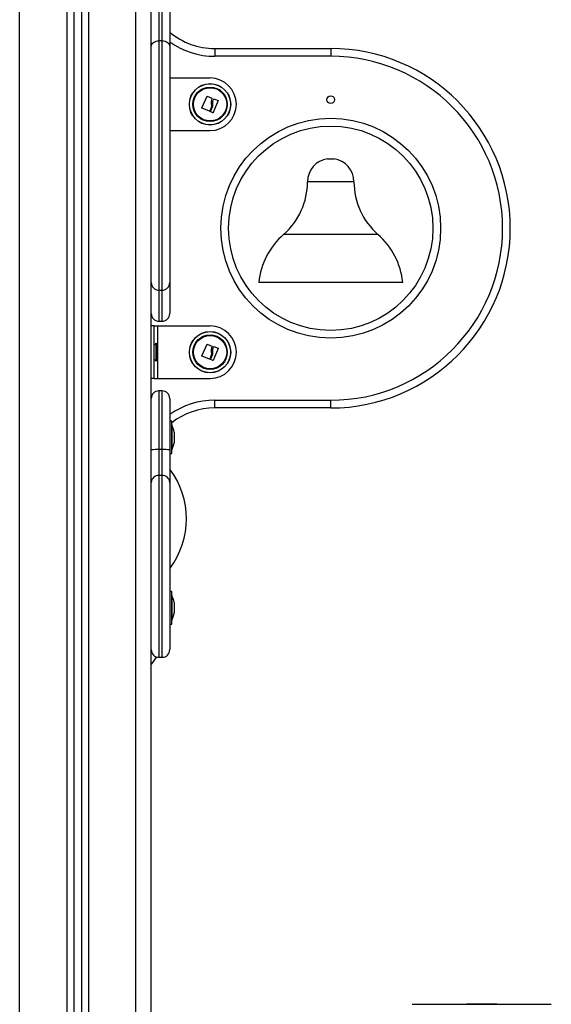
# Model space of a CAD drawing. Units: millimetres. Extents: x 94.9 to 116, y 1463.1 to 1479.1.
# Drawn here: x 114.1 to 114.4, y 1475.1 to 1475.7 of the extents above; entities that cross this region are included whole.
import ezdxf

# ---------------------------------------------------------------- set-up
doc = ezdxf.new("R2010")
doc.units = ezdxf.units.MM

# ---------------------------------------------------------------- blocks, each defined once
blk = doc.blocks.new('G422-B')
at = {"color": 7, "linetype": 'Continuous', "lineweight": 25}
for p, q in [((46.40437, 6.32756), (46.40437, 8.15749)), ((46.41437, 6.3301), (46.41437, 8.15749)), ((46.37387, 8.1507), (46.37387, 6.32419)), ((46.32937, 6.07149), (46.32937, 8.14449)), ((46.35987, 8.14479), (46.35987, 6.31215)), ((46.36437, 8.14575), (46.36437, 6.31845)), ((46.36937, 8.14778), (46.36937, 6.32191)), ((46.41937, 7.29917), (46.41937, 7.27745)), ((46.42137, 7.27745), (46.42137, 7.29917)), ((46.42637, 7.30113), (46.42637, 7.27398)), ((46.42137, 7.27745), (46.41937, 7.27745)), ((46.41937, 7.27745), (46.41937, 7.11649)), ((46.42137, 7.11649), (46.42137, 7.27745)), ((46.42637, 7.27398), (46.42637, 7.12149)), ((46.45537, 7.27249), (46.45537, 7.26749)), ((46.45537, 7.27249), (46.53037, 7.27249)), ((46.53037, 7.27249), (46.53037, 7.26749)), ((46.53037, 7.26749), (46.45537, 7.26749)), ((46.42637, 7.25349), (46.45237, 7.25349)), ((46.44714, 7.23413), (46.45041, 7.24167)), ((46.45058, 7.24173), (46.45352, 7.2404)), ((46.4544, 7.23924), (46.45473, 7.24002)), ((46.45489, 7.24009), (46.45754, 7.23903)), ((46.452, 7.23198), (46.44721, 7.23396)), ((46.45318, 7.2345), (46.45217, 7.23205)), ((46.45276, 7.23183), (46.45403, 7.23488)), ((46.45761, 7.23886), (46.45442, 7.23116)), ((46.45425, 7.23109), (46.45283, 7.23166)), ((46.42637, 7.21949), (46.45237, 7.21949)), ((46.52837, 7.20136), (46.53037, 7.20136)), ((46.53037, 7.20136), (46.53237, 7.20136)), ((46.53037, 7.18649), (46.51537, 7.18649)), ((46.54537, 7.18649), (46.53037, 7.18649)), ((46.53037, 7.15256), (46.49993, 7.15256)), ((46.56081, 7.15256), (46.53037, 7.15256)), ((46.42637, 7.12149), (46.42637, 7.10149)), ((46.53037, 7.12149), (46.48387, 7.12149)), ((46.57687, 7.12149), (46.53037, 7.12149)), ((46.41937, 7.11649), (46.42137, 7.11649)), ((46.41937, 7.11649), (46.41937, 7.09649)), ((46.42137, 7.09649), (46.42137, 7.11649)), ((46.41937, 7.09649), (46.42137, 7.09649)), ((46.41637, 7.09349), (46.41437, 7.09349)), ((46.41637, 7.05949), (46.41637, 7.09349)), ((46.41637, 7.09349), (46.41837, 7.09349)), ((46.41837, 7.09349), (46.41837, 7.05949)), ((46.41837, 7.09349), (46.45237, 7.09349)), ((46.41753, 7.08215), (46.41637, 7.08099)), ((46.41753, 7.07083), (46.41753, 7.08215)), ((46.41787, 7.08201), (46.41787, 7.07098)), ((46.44714, 7.07413), (46.45041, 7.08167)), ((46.45058, 7.08173), (46.45352, 7.0804)), ((46.45276, 7.07183), (46.45403, 7.07488)), ((46.4544, 7.07924), (46.45473, 7.08002)), ((46.45761, 7.07886), (46.45442, 7.07116)), ((46.45489, 7.08009), (46.45754, 7.07903)), ((46.41637, 7.07199), (46.41753, 7.07083)), ((46.452, 7.07198), (46.44721, 7.07396)), ((46.45318, 7.0745), (46.45217, 7.07205)), ((46.45425, 7.07109), (46.45283, 7.07166)), ((46.41637, 7.05949), (46.41437, 7.05949)), ((46.41637, 7.05949), (46.41837, 7.05949)), ((46.41837, 7.05949), (46.45237, 7.05949)), ((46.42137, 7.05149), (46.41937, 7.05149)), ((46.41937, 7.05149), (46.41937, 7.01364)), ((46.42137, 7.01364), (46.42137, 7.05149)), ((46.42637, 7.04649), (46.42637, 7.01337)), ((46.45537, 7.04049), (46.45537, 7.04549)), ((46.45537, 7.04549), (46.53037, 7.04549)), ((46.53037, 7.04049), (46.53037, 7.04549)), ((46.53037, 7.04049), (46.45537, 7.04049)), ((46.42767, 7.03199), (46.42637, 7.03199)), ((46.42767, 7.01099), (46.42767, 7.03199)), ((46.42768, 7.02949), (46.42767, 7.02949)), ((46.42768, 7.02949), (46.42768, 7.02888)), ((46.42768, 7.02888), (46.42768, 7.01349)), ((46.42925, 7.02494), (46.42925, 7.0247)), ((46.42925, 7.02465), (46.42925, 7.02201)), ((46.42925, 7.02188), (46.42925, 7.0188)), ((46.42925, 7.01872), (46.42925, 7.01805)), ((46.41937, 7.01364), (46.41937, 6.99686)), ((46.42137, 7.01364), (46.41937, 7.01364)), ((46.42137, 6.99686), (46.42137, 7.01364)), ((46.42637, 7.01337), (46.42637, 6.99239)), ((46.42767, 7.01349), (46.42768, 7.01349)), ((46.42637, 7.01099), (46.42767, 7.01099)), ((46.42137, 6.99686), (46.41937, 6.99686)), ((46.41937, 6.99686), (46.41937, 6.87949)), ((46.42137, 6.87949), (46.42137, 6.99686)), ((46.42637, 6.99239), (46.42637, 6.88449)), ((46.42767, 6.92199), (46.42637, 6.92199)), ((46.42767, 6.90099), (46.42767, 6.92199)), ((46.42768, 6.91949), (46.42767, 6.91949)), ((46.42768, 6.91949), (46.42768, 6.91879)), ((46.42768, 6.91879), (46.42768, 6.90349)), ((46.42925, 6.91494), (46.42925, 6.91467)), ((46.42925, 6.91461), (46.42925, 6.91191)), ((46.42925, 6.91178), (46.42925, 6.90874)), ((46.42767, 6.90349), (46.42768, 6.90349)), ((46.42925, 6.90866), (46.42925, 6.90805)), ((46.42637, 6.90099), (46.42767, 6.90099)), ((46.41937, 6.87949), (46.42137, 6.87949)), ((46.58287, 6.65549), (46.67287, 6.65549)), ((46.61817, 6.65579), (46.61817, 6.65549)), ((46.61817, 6.65579), (46.63757, 6.65579)), ((46.63757, 6.65549), (46.63757, 6.65579))]:
    blk.add_line(p, q, dxfattribs=at)
at = {"color": 7, "linetype": 'Continuous', "lineweight": 25, "flags": 128}
for points in [[(46.41437, 7.27398), (46.41447, 7.27466), (46.41475, 7.27531), (46.41522, 7.27591), (46.41584, 7.27643), (46.4166, 7.27687), (46.41746, 7.27719), (46.4184, 7.27738), (46.41937, 7.27745)], [(46.42137, 7.27745), (46.42235, 7.27738), (46.42329, 7.27719), (46.42415, 7.27687), (46.42491, 7.27643), (46.42553, 7.27591), (46.42599, 7.27531), (46.42628, 7.27466), (46.42637, 7.27398)], [(46.41771, 6.87978), (46.41595, 6.87712), (46.41437, 6.87499)]]:
    blk.add_lwpolyline(points, dxfattribs=at)
at = {"color": 7, "linetype": 'Continuous', "lineweight": 25}
for centre, radius in [((46.45237, 7.23649), 0.01335), ((46.45237, 7.23649), 0.01327), ((46.45237, 7.23649), 0.01117), ((46.45237, 7.23649), 0.01075), ((46.53037, 7.23949), 0.0025), ((46.53037, 7.15649), 0.071), ((46.53037, 7.15649), 0.066), ((46.45237, 7.07649), 0.01335), ((46.45237, 7.07649), 0.01327), ((46.45237, 7.07649), 0.01117), ((46.45237, 7.07649), 0.01075)]:
    blk.add_circle(centre, radius, dxfattribs=at)
for centre, radius, start, end in [((46.45537, 7.31749), 0.045, 229.87597, 270), ((46.45537, 7.31749), 0.05, 234.54946, 270), ((46.53037, 7.15649), 0.116, 270, 90), ((46.53037, 7.15649), 0.111, 270, 90), ((46.45237, 7.23649), 0.017, 270, 90), ((46.53037, 7.18649), 0.015, 97.66226, 180), ((46.53037, 7.18649), 0.015, 0, 82.33774), ((46.47037, 7.18649), 0.045, 311.0628, 0), ((46.59037, 7.18649), 0.045, 180, 228.9372), ((46.53113, 7.11675), 0.0475, 131.0628, 174.26964), ((46.52961, 7.11675), 0.0475, 5.73036, 48.9372), ((46.41937, 7.12149), 0.005, 180, 270), ((46.42137, 7.12149), 0.005, 270, 0), ((46.41937, 7.10149), 0.005, 180, 270), ((46.42137, 7.10149), 0.005, 270, 0), ((46.45237, 7.07649), 0.017, 270, 90), ((46.41767, 7.08201), 0.0002, 0, 135), ((46.41767, 7.07098), 0.0002, 225, 0), ((46.41937, 7.04649), 0.005, 90, 180), ((46.42137, 7.04649), 0.005, 0, 90), ((46.45537, 6.99549), 0.05, 90, 125.45054), ((46.45537, 6.99549), 0.045, 90, 127.9923), ((46.41179, 7.02149), 0.01779, 11.16826, 26.72044), ((46.41179, 7.02149), 0.01779, 333.27956, 348.83174), ((46.41813, 6.99016), 0.02352, 86.96166, 99.18517), ((46.42262, 6.99016), 0.02352, 80.81483, 93.03834), ((46.38407, 6.96894), 0.0531, 322.80761, 37.19239), ((46.41912, 6.99211), 0.00476, 86.94638, 176.57988), ((46.42163, 6.99211), 0.00476, 3.42012, 93.05362), ((46.41179, 6.91149), 0.01779, 11.16826, 26.72044), ((46.41179, 6.91149), 0.01779, 333.27956, 348.83174), ((46.41937, 6.88449), 0.005, 180, 270), ((46.42137, 6.88449), 0.005, 270, 0)]:
    blk.add_arc(centre, radius, start, end, dxfattribs=at)
for points, knots in [([(46.45041, 7.24167), (46.45042, 7.24168), (46.45043, 7.2417), (46.45046, 7.24173), (46.45048, 7.24174), (46.45051, 7.24174), (46.45053, 7.24175), (46.45056, 7.24174), (46.45058, 7.24174), (46.45058, 7.24173)], [0, 0, 0, 0, 0.248814, 0.37423, 0.498972, 0.623989, 0.749248, 0.874338, 1, 1, 1, 1]), ([(46.45358, 7.24023), (46.45337, 7.23966), (46.45295, 7.23853), (46.45309, 7.23731), (46.45316, 7.23671)], [0, 0, 0, 0, 0.501637, 1, 1, 1, 1]), ([(46.45352, 7.2404), (46.45353, 7.24039), (46.45356, 7.24037), (46.45359, 7.24033), (46.4536, 7.24028), (46.45359, 7.24025), (46.45358, 7.24023)], [0, 0, 0, 0, 0.249395, 0.499507, 0.750919, 1, 1, 1, 1]), ([(46.45473, 7.24002), (46.45473, 7.24003), (46.45475, 7.24006), (46.45479, 7.24009), (46.45484, 7.2401), (46.45488, 7.24009), (46.45489, 7.24009)], [0, 0, 0, 0, 0.248832, 0.499604, 0.750484, 1, 1, 1, 1]), ([(46.44721, 7.23396), (46.4472, 7.23396), (46.44719, 7.23397), (46.44717, 7.23399), (46.44715, 7.23401), (46.44714, 7.23403), (46.44713, 7.23406), (46.44713, 7.23409), (46.44714, 7.23412), (46.44714, 7.23413)], [0, 0, 0, 0, 0.125461, 0.250089, 0.375461, 0.500268, 0.625209, 0.750564, 1, 1, 1, 1]), ([(46.45316, 7.23671), (46.45325, 7.23634), (46.45342, 7.2356), (46.45326, 7.23487), (46.45318, 7.2345)], [0, 0, 0, 0, 0.501256, 1, 1, 1, 1]), ([(46.45403, 7.23488), (46.45412, 7.2352), (46.4543, 7.23584), (46.45423, 7.23649), (46.45419, 7.23682)], [0, 0, 0, 0, 0.501001, 1, 1, 1, 1]), ([(46.45419, 7.23682), (46.45414, 7.23724), (46.45404, 7.23806), (46.45428, 7.23884), (46.4544, 7.23924)], [0, 0, 0, 0, 0.5012054, 1, 1, 1, 1]), ([(46.45754, 7.23903), (46.45755, 7.23902), (46.45757, 7.23901), (46.4576, 7.23898), (46.45761, 7.23896), (46.45762, 7.23893), (46.45762, 7.2389), (46.45761, 7.23887), (46.45761, 7.23886)], [0, 0, 0, 0, 0.248925, 0.374367, 0.499207, 0.626569, 0.749289, 1, 1, 1, 1]), ([(46.45217, 7.23205), (46.45216, 7.23204), (46.45215, 7.23201), (46.4521, 7.23198), (46.45206, 7.23197), (46.45203, 7.23198), (46.45201, 7.23198), (46.452, 7.23198)], [0, 0, 0, 0, 0.2498798, 0.4989666, 0.7491432, 0.8722002, 1, 1, 1, 1]), ([(46.45283, 7.23166), (46.45282, 7.23167), (46.4528, 7.23167), (46.45278, 7.2317), (46.45275, 7.23173), (46.45274, 7.23178), (46.45275, 7.23182), (46.45276, 7.23183)], [0, 0, 0, 0, 0.125228, 0.25062, 0.500191, 0.749789, 1, 1, 1, 1]), ([(46.45442, 7.23116), (46.45441, 7.23114), (46.4544, 7.23112), (46.45437, 7.2311), (46.45435, 7.23109), (46.45432, 7.23108), (46.45429, 7.23108), (46.45426, 7.23108), (46.45425, 7.23109)], [0, 0, 0, 0, 0.250271, 0.372709, 0.499544, 0.626915, 0.749664, 1, 1, 1, 1]), ([(46.45041, 7.08167), (46.45042, 7.08168), (46.45043, 7.0817), (46.45046, 7.08173), (46.45048, 7.08174), (46.45051, 7.08174), (46.45053, 7.08175), (46.45056, 7.08174), (46.45058, 7.08174), (46.45058, 7.08173)], [0, 0, 0, 0, 0.248814, 0.37423, 0.498972, 0.623989, 0.749248, 0.874338, 1, 1, 1, 1]), ([(46.45358, 7.08023), (46.45337, 7.07966), (46.45295, 7.07853), (46.45309, 7.07731), (46.45316, 7.07671)], [0, 0, 0, 0, 0.501637, 1, 1, 1, 1]), ([(46.45316, 7.07671), (46.45325, 7.07634), (46.45342, 7.0756), (46.45326, 7.07487), (46.45318, 7.0745)], [0, 0, 0, 0, 0.501256, 1, 1, 1, 1]), ([(46.45352, 7.0804), (46.45353, 7.08039), (46.45356, 7.08037), (46.45359, 7.08033), (46.4536, 7.08028), (46.45359, 7.08025), (46.45358, 7.08023)], [0, 0, 0, 0, 0.249395, 0.499507, 0.750919, 1, 1, 1, 1]), ([(46.45403, 7.07488), (46.45412, 7.0752), (46.4543, 7.07584), (46.45423, 7.07649), (46.45419, 7.07682)], [0, 0, 0, 0, 0.501001, 1, 1, 1, 1]), ([(46.45419, 7.07682), (46.45414, 7.07724), (46.45404, 7.07806), (46.45428, 7.07884), (46.4544, 7.07924)], [0, 0, 0, 0, 0.501205, 1, 1, 1, 1]), ([(46.45473, 7.08002), (46.45473, 7.08003), (46.45475, 7.08006), (46.45479, 7.08009), (46.45484, 7.0801), (46.45488, 7.08009), (46.45489, 7.08009)], [0, 0, 0, 0, 0.248832, 0.499604, 0.750484, 1, 1, 1, 1]), ([(46.45754, 7.07903), (46.45755, 7.07902), (46.45757, 7.07901), (46.4576, 7.07898), (46.45761, 7.07896), (46.45762, 7.07893), (46.45762, 7.0789), (46.45761, 7.07887), (46.45761, 7.07886)], [0, 0, 0, 0, 0.248925, 0.374367, 0.499207, 0.626569, 0.749289, 1, 1, 1, 1]), ([(46.44721, 7.07396), (46.4472, 7.07396), (46.44719, 7.07397), (46.44717, 7.07399), (46.44715, 7.07401), (46.44714, 7.07403), (46.44713, 7.07406), (46.44713, 7.07409), (46.44714, 7.07412), (46.44714, 7.07413)], [0, 0, 0, 0, 0.125461, 0.250089, 0.375461, 0.500268, 0.625209, 0.750564, 1, 1, 1, 1]), ([(46.45217, 7.07205), (46.45216, 7.07204), (46.45215, 7.07201), (46.4521, 7.07198), (46.45206, 7.07197), (46.45203, 7.07198), (46.45201, 7.07198), (46.452, 7.07198)], [0, 0, 0, 0, 0.2498798, 0.4989666, 0.7491432, 0.8722002, 1, 1, 1, 1]), ([(46.45283, 7.07166), (46.45282, 7.07167), (46.4528, 7.07167), (46.45278, 7.0717), (46.45275, 7.07173), (46.45274, 7.07178), (46.45275, 7.07182), (46.45276, 7.07183)], [0, 0, 0, 0, 0.1252278, 0.25062, 0.5001913, 0.7497894, 1, 1, 1, 1]), ([(46.45442, 7.07116), (46.45441, 7.07114), (46.4544, 7.07112), (46.45437, 7.0711), (46.45435, 7.07109), (46.45432, 7.07108), (46.45429, 7.07108), (46.45426, 7.07108), (46.45425, 7.07109)], [0, 0, 0, 0, 0.250271, 0.372709, 0.499544, 0.626915, 0.749664, 1, 1, 1, 1]), ([(46.42925, 7.02465), (46.42925, 7.02467), (46.42925, 7.02469), (46.42925, 7.0247), (46.42925, 7.0247)], [0, 0, 0, 0, 0.973119, 1, 1, 1, 1]), ([(46.42925, 7.02188), (46.42925, 7.02192), (46.42925, 7.02196), (46.42925, 7.02201), (46.42925, 7.02201)], [0, 0, 0, 0, 0.971672, 1, 1, 1, 1]), ([(46.42925, 7.01872), (46.42925, 7.01874), (46.42925, 7.01877), (46.42925, 7.0188), (46.42925, 7.0188)], [0, 0, 0, 0, 0.972896, 1, 1, 1, 1]), ([(46.42925, 6.91461), (46.42925, 6.91463), (46.42925, 6.91465), (46.42925, 6.91466), (46.42925, 6.91467)], [0, 0, 0, 0, 0.973119, 1, 1, 1, 1]), ([(46.42925, 6.91178), (46.42925, 6.91182), (46.42925, 6.91187), (46.42925, 6.91191), (46.42925, 6.91191)], [0, 0, 0, 0, 0.971672, 1, 1, 1, 1]), ([(46.42925, 6.90866), (46.42925, 6.90869), (46.42925, 6.90871), (46.42925, 6.90874), (46.42925, 6.90874)], [0, 0, 0, 0, 0.972896, 1, 1, 1, 1])]:
    blk.add_open_spline(points, degree=3, knots=knots, dxfattribs=at)

msp = doc.modelspace()

# ---------------------------------------------------------------- block references
msp.add_blockref('G422-B', (67.74415, 1468.45546))

doc.saveas('drawing.dxf')
